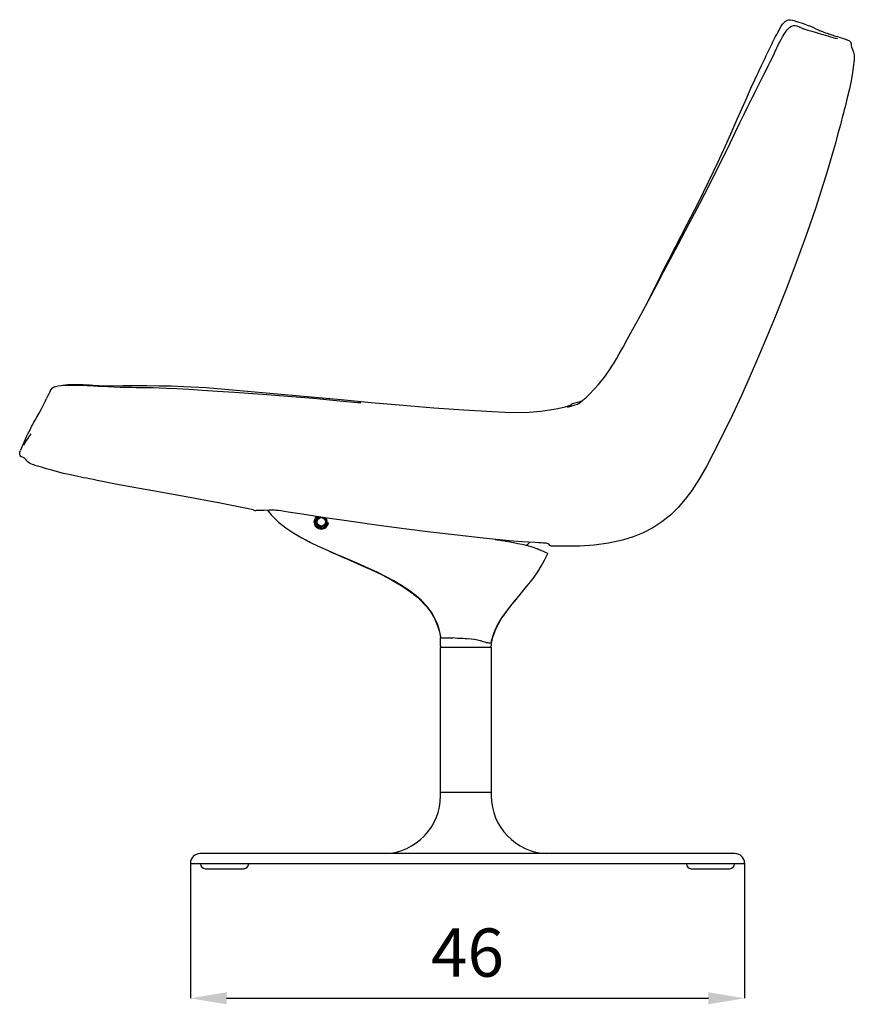
# Model space of a CAD drawing. Units: millimetres. Extents: x -541 to 1555, y 520 to 2392.
# Drawn here: x -541 to 152, y 1575 to 2392 of the extents above; entities that cross this region are included whole.
import ezdxf

# ---------------------------------------------------------------- set-up
doc = ezdxf.new("R2010")
doc.units = ezdxf.units.MM
doc.header["$LTSCALE"] = 10
doc.header["$PDSIZE"] = -1
doc.layers.add('TESTI', color=179, linetype='Continuous')
doc.styles.add('SLDTEXTSTYLE0', font='ARIAL.TTF', dxfattribs={"width": 0.948})
doc.dimstyles.new('SLDDIMSTYLE0', dxfattribs={"dimtxt": 70, "dimasz": 66.04, "dimexe": 0, "dimexo": 0.0625, "dimgap": 17.5, "dimtad": 1, "dimtoh": 1, "dimrnd": 1e-09, "dimzin": 12, "dimdsep": 46, "dimtxsty": 'SLDTEXTSTYLE0', "dimsah": 1, "dimcen": 0.09, "dimadec": 0, "dimazin": 0, "dimtfac": 1, "dimtofl": 0, "dimtmove": 0, "dimatfit": 3, "dimfxl": 1, "dimfrac": 2, "dimtolj": 1, "dimtzin": 12, "dimarcsym": 0})

# ---------------------------------------------------------------- blocks, each defined once
blk = doc.blocks.new('*D5')
at = {"layer": 'Defpoints', "color": 0}
for p in [(-398.79, 1691.31), (61.21, 1691.31), (61.21, 1579.77)]:
    blk.add_point(p, dxfattribs=at)
at = {"layer": 'TESTI', "color": 0, "lineweight": -2}
for p, q in [((-398.79, 1691.25), (-398.79, 1579.77)), ((61.21, 1691.25), (61.21, 1579.77)), ((-368.79, 1579.77), (31.21, 1579.77))]:
    blk.add_line(p, q, dxfattribs=at)
at = {"layer": 'TESTI', "color": 0}
for points in [[(-368.79, 1584.77), (-368.79, 1574.77), (-398.79, 1579.77)], [(31.21, 1584.77), (31.21, 1574.77), (61.21, 1579.77)]]:
    blk.add_solid(points, dxfattribs=at)
at = {"layer": 'TESTI', "color": 0, "lineweight": -3, "insert": (-168.79, 1617.7), "char_height": 40, "attachment_point": 5, "style": 'SLDTEXTSTYLE0'}
blk.add_mtext('\\A1;46', dxfattribs=at)

msp = doc.modelspace()

# ---------------------------------------------------------------- linework, layer by layer
at = {"color": 7, "linetype": 'Continuous', "lineweight": -3}
for p, q in [((105.949, 2389.958), (104.934, 2390.153)), ((105.926, 2389.965), (106.003, 2389.942)), ((106.003, 2389.938), (105.949, 2389.958)), ((140.101, 2377.197), (139.816, 2377.286)), ((149.818, 2369.101), (149.815, 2369.137)), ((151.246, 2352.252), (151.246, 2352.234)), ((86.395, 2145.183), (86.424, 2145.306)), ((-248.691, 2074.218), (-248.686, 2074.217)), ((-535.697, 2043.966), (-536.183, 2042.98)), ((-536.491, 2028.037), (-536.503, 2028.038)), ((35.073, 2031.986), (35.087, 2032.047)), ((-525.678, 2021.429), (-525.719, 2021.415)), ((-295.111, 1978.367), (-294.959, 1978.637)), ((-293.157, 1971.208), (-293.278, 1971.049)), ((-292.393, 1970.506), (-292.306, 1970.686)), ((-282.976, 1950.43), (-283.079, 1950.474)), ((-282.976, 1950.43), (-282.976, 1950.43)), ((-275.296, 1947.191), (-274.108, 1946.679)), ((-274.07, 1946.612), (-275.257, 1947.12)), ((-266.072, 1943.09), (-266.132, 1943.116)), ((-265.786, 1942.965), (-265.786, 1942.965)), ((-265.683, 1942.919), (-265.786, 1942.964)), ((-191.232, 1750.773), (-191.232, 1871.273)), ((-191.232, 1871.273), (-149.032, 1871.273)), ((-191.132, 1872.273), (-191.132, 1878.773)), ((-190.347, 1878.773), (-181.006, 1878.773)), ((-149.132, 1874.501), (-149.132, 1872.273)), ((-149.032, 1871.273), (-149.032, 1750.773)), ((-191.232, 1747.771), (-191.232, 1750.773)), ((-191.232, 1750.773), (-183.149, 1750.773)), ((-191.232, 1750.773), (-149.032, 1750.773)), ((-183.149, 1750.773), (-149.032, 1750.773)), ((-149.032, 1750.773), (-149.032, 1747.771)), ((-388.695, 1699.813), (-390.792, 1699.813)), ((51.305, 1699.813), (-388.695, 1699.813)), ((53.208, 1699.813), (51.305, 1699.813)), ((-398.792, 1691.813), (-398.792, 1691.313)), ((61.208, 1691.813), (61.208, 1691.313)), ((-388.304, 1691.313), (-398.792, 1691.313)), ((51.696, 1691.313), (-388.304, 1691.313)), ((-386.442, 1687.313), (-354.442, 1687.313)), ((16.858, 1687.313), (30.249, 1687.313)), ((30.249, 1687.313), (48.858, 1687.313)), ((61.208, 1691.313), (51.696, 1691.313))]:
    msp.add_line(p, q, dxfattribs=at)
at = {"color": 7, "linetype": 'Continuous', "lineweight": -3, "flags": 128}
for points in [[(83.984, 2371.999), (84.484, 2373.017), (84.95, 2373.97), (85.802, 2375.687), (86.932, 2377.872), (87.935, 2379.727), (88.805, 2381.324), (89.532, 2382.714), (90.486, 2384.598), (91.557, 2386.482), (92.774, 2388.223), (93.969, 2389.56), (94.95, 2390.416), (95.683, 2390.926), (96.049, 2391.139), (96.51, 2391.368), (97.699, 2391.763), (99.191, 2391.882), (100.897, 2391.584), (102.785, 2390.934), (104.957, 2390.207)], [(85.939, 2364.169), (86.342, 2365.048), (86.709, 2365.851), (87.05, 2366.59), (87.371, 2367.279), (87.963, 2368.537), (88.504, 2369.672), (89.448, 2371.629), (90.442, 2373.594), (91.515, 2375.51), (92.706, 2377.53), (94.064, 2379.738), (95.275, 2381.595), (96.542, 2383.331), (97.731, 2384.69), (98.821, 2385.665), (100.136, 2386.487), (102.035, 2387.054), (103.195, 2387.071), (104.452, 2386.823), (107.075, 2385.725)], [(106.003, 2389.942), (108.316, 2389.206), (110.697, 2388.363), (113.235, 2387.417), (115.87, 2386.372), (118.317, 2385.3), (120.31, 2384.371), (121.621, 2383.765), (122.537, 2383.355), (123.334, 2383.017), (124.123, 2382.705), (124.841, 2382.431)], [(110.023, 2384.465), (110.294, 2384.413), (110.362, 2384.385)], [(110.362, 2384.389), (113.652, 2383.278), (116.909, 2382.252), (119.786, 2381.398), (122.201, 2380.732), (124.292, 2380.194), (126.248, 2379.678), (128.205, 2379.114), (130.339, 2378.44), (132.421, 2377.756), (134.439, 2377.147), (136.417, 2376.649), (138.437, 2376.216)], [(129.703, 2380.597), (130.796, 2380.211), (131.951, 2379.823)], [(131.23, 2380.016), (133.493, 2379.308), (135.721, 2378.593), (137.795, 2377.926)], [(139.482, 2377.39), (138.644, 2377.652), (138.124, 2377.815)], [(69.672, 2341.892), (71.315, 2345.475), (72.612, 2348.272), (73.674, 2350.536), (74.566, 2352.422), (75.547, 2354.486), (76.304, 2356.072), (76.83, 2357.174), (77.39, 2358.341), (78.183, 2359.994), (79.224, 2362.158), (80.528, 2364.867), (82.117, 2368.161), (83.984, 2371.999)], [(139.841, 2377.278), (141.642, 2376.723), (143.02, 2376.297), (144.061, 2375.968), (144.828, 2375.718), (145.369, 2375.538), (145.825, 2375.383), (146.268, 2375.229), (147.008, 2374.957), (147.681, 2374.674), (148.255, 2374.34), (149.117, 2373.458), (149.494, 2372.709), (149.73, 2371.744), (149.796, 2370.596), (149.895, 2369.133)], [(76.934, 2345.736), (79.033, 2349.936), (80.864, 2353.583), (82.565, 2356.999), (84.244, 2360.497), (85.939, 2364.169)], [(149.901, 2369.098), (150.711, 2367.03), (151.701, 2364.934), (152.275, 2362.8), (152.249, 2360.627), (152.045, 2358.516), (151.883, 2356.506), (151.673, 2354.52), (151.386, 2352.189)], [(6.012, 2205.231), (15.29, 2222.646), (24.051, 2239.395), (32.22, 2255.355), (39.858, 2270.484), (46.957, 2284.778), (53.472, 2298.242), (57.346, 2306.328), (60.835, 2313.558), (63.952, 2319.927), (66.679, 2325.416), (67.764, 2327.584), (68.761, 2329.568), (69.669, 2331.371), (70.814, 2333.639), (72.445, 2336.867), (74.514, 2340.956), (76.934, 2345.736)], [(151.383, 2352.172), (150.528, 2346.167), (149.326, 2339.736), (147.898, 2333.335), (146.394, 2326.954), (145.787, 2324.451), (145.172, 2321.95), (144.549, 2319.45), (143.917, 2316.953), (143.273, 2314.445), (142.571, 2311.747), (141.732, 2308.562), (140.678, 2304.591)], [(3.9, 2203.471), (13.623, 2222.141), (22.818, 2240.149), (31.35, 2257.43), (39.209, 2273.978), (46.422, 2289.773), (50.828, 2299.688), (55.041, 2309.236), (59.098, 2318.396), (62.961, 2327.041), (66.515, 2334.932), (69.672, 2341.892)], [(140.678, 2304.591), (138.724, 2297.369), (136.521, 2289.441), (134.135, 2281.064), (131.633, 2272.494), (129.063, 2263.92), (126.432, 2255.366), (119.992, 2235.289), (113.206, 2215.34), (104.649, 2191.776), (95.7, 2168.38), (86.512, 2145.278)], [(-67.838, 2080.834), (-63.626, 2085.176), (-60.194, 2089.054), (-57.881, 2091.841), (-56.5, 2093.576), (-55.173, 2095.297), (-53.841, 2097.083), (-52.512, 2098.928), (-50.67, 2101.599), (-48.861, 2104.364), (-47.081, 2107.217), (-45.16, 2110.428), (-42.795, 2114.535), (-39.632, 2120.227), (-35.91, 2127.058), (-31.576, 2134.985), (-26.633, 2144.009), (-21.122, 2154.162), (-16.425, 2162.953), (-11.395, 2172.456), (-6.006, 2182.654), (-0.22, 2193.555), (6.012, 2205.231)], [(-19.581, 2157.047), (-18.341, 2159.505), (-14.691, 2166.817), (-10.677, 2174.877), (-6.267, 2183.663), (-1.423, 2193.182), (3.9, 2203.471)], [(86.469, 2145.16), (79.713, 2128.663), (72.848, 2112.393), (65.781, 2096.213), (58.534, 2080.111), (51.102, 2064.091), (43.424, 2048.173), (35.208, 2031.993)], [(-517.984, 2077.866), (-517.422, 2078.982), (-516.946, 2079.891), (-516.543, 2080.669), (-516.201, 2081.375), (-515.911, 2082.051), (-515.263, 2083.658), (-514.469, 2085.004), (-513.518, 2086.016), (-512.412, 2086.799), (-510.808, 2087.521), (-508.659, 2088.049), (-506.091, 2088.348), (-503.241, 2088.536), (-500.556, 2088.64), (-498.336, 2088.685), (-495.803, 2088.699), (-492.367, 2088.662), (-490.341, 2088.623), (-487.931, 2088.55), (-486.404, 2088.482), (-484.515, 2088.379), (-482.116, 2088.227), (-479.027, 2088.011)], [(-505.329, 2088.399), (-504.39, 2088.633), (-502.833, 2088.886), (-500.497, 2089.12), (-497.009, 2089.223), (-493.641, 2089.184), (-489.838, 2089.09), (-487.853, 2089.022), (-485.835, 2088.933), (-483.798, 2088.824), (-482.778, 2088.769), (-481.752, 2088.719)], [(-481.414, 2088.704), (-481.521, 2088.709), (-481.72, 2088.717)], [(-481.415, 2088.705), (-479.65, 2088.603), (-477.555, 2088.426), (-474.815, 2088.186), (-471.136, 2087.904)], [(-479.027, 2088.011), (-477.299, 2087.977), (-475.357, 2087.889)], [(-475.357, 2087.889), (-471.562, 2087.668), (-467.275, 2087.428), (-462.467, 2087.217), (-457.212, 2087.055), (-452.115, 2086.933), (-447.342, 2086.837), (-444.006, 2086.777), (-440.897, 2086.726), (-437.481, 2086.676), (-434.059, 2086.624), (-429.81, 2086.532), (-424.701, 2086.38), (-418.732, 2086.151), (-410.104, 2085.739), (-400.146, 2085.176), (-388.861, 2084.474), (-376.253, 2083.661), (-362.322, 2082.731), (-347.067, 2081.666), (-331.468, 2080.516), (-314.694, 2079.194), (-296.747, 2077.665), (-277.625, 2075.919), (-257.299, 2074.013)], [(-471.143, 2087.921), (-463.393, 2088.083), (-454.566, 2088.186), (-444.975, 2088.226), (-434.928, 2088.198), (-424.73, 2088.092), (-414.529, 2087.893), (-404.332, 2087.574), (-385.663, 2086.602), (-367.037, 2085.072), (-348.43, 2083.259), (-323.487, 2080.992), (-298.52, 2078.905), (-273.574, 2076.585), (-248.691, 2074.233)], [(-471.138, 2087.908), (-471.14, 2087.914), (-471.143, 2087.919)], [(-535.744, 2044.001), (-535.148, 2045.204), (-534.47, 2046.532), (-533.668, 2048.126), (-532.716, 2050.049), (-531.666, 2052.13), (-530.62, 2054.149), (-529.601, 2056.067), (-528.642, 2057.845), (-527.707, 2059.561), (-526.276, 2062.119), (-524.471, 2065.276), (-522.474, 2068.872), (-521.307, 2071.1), (-520.187, 2073.33), (-519.124, 2075.504), (-518.135, 2077.57)], [(-85.845, 2070.258), (-83.761, 2070.904), (-82.215, 2071.391), (-81.101, 2071.746), (-79.6, 2072.221), (-78.494, 2072.527), (-77.385, 2072.858), (-76.333, 2073.337), (-74.98, 2074.368), (-73.588, 2075.701), (-72.827, 2076.402), (-71.976, 2077.099), (-71.42, 2077.541), (-70.636, 2078.207), (-69.491, 2079.247), (-67.838, 2080.834)], [(-248.686, 2074.23), (-222.247, 2072.007), (-196.69, 2069.908), (-171.969, 2068.05), (-148.048, 2066.608), (-137.748, 2066.112), (-127.607, 2065.867), (-117.661, 2066.074), (-107.948, 2066.906), (-100.631, 2067.984), (-93.833, 2069.299), (-87.766, 2070.729), (-82.623, 2072.162)], [(-82.945, 2072.535), (-82.757, 2072.366), (-82.608, 2072.115)], [(-536.92, 2038.803), (-536.934, 2038.809), (-536.93, 2038.919), (-536.858, 2039.127), (-536.631, 2039.616), (-536.244, 2040.35), (-535.672, 2041.344), (-534.884, 2042.604), (-533.858, 2044.145), (-532.598, 2045.998), (-531.118, 2048.204)], [(-536.508, 2028.028), (-538.299, 2028.948), (-539.653, 2029.496), (-540.24, 2030.145), (-540.461, 2030.676), (-540.52, 2031.639), (-540.286, 2032.849), (-539.841, 2034.37)], [(-525.729, 2021.379), (-527.626, 2021.936), (-528.888, 2022.349), (-530.023, 2022.782), (-531.149, 2023.256), (-532.268, 2023.775), (-533.53, 2024.613), (-534.552, 2025.727), (-535.464, 2026.939), (-536.498, 2028.021)], [(35.181, 2031.937), (29.751, 2021.637), (23.892, 2011.225), (17.392, 2001.091), (11.993, 1993.854), (6.082, 1987.036), (-0.396, 1980.732), (-7.433, 1975.043), (-14.98, 1970.072), (-22.984, 1965.921), (-31.368, 1962.599), (-40.027, 1959.989), (-51.811, 1957.403), (-63.677, 1955.708), (-75.465, 1954.912)], [(-471.692, 2008.609), (-476.149, 2009.494), (-479.648, 2010.199), (-482.51, 2010.782), (-485.029, 2011.297), (-487.444, 2011.788), (-489.817, 2012.27), (-492.148, 2012.744), (-498.338, 2014.034), (-504.192, 2015.351), (-509.207, 2016.618), (-513.935, 2017.926), (-518.384, 2019.22), (-522.392, 2020.407), (-525.694, 2021.374)], [(-346.722, 1985.048), (-352.059, 1986.155), (-375.622, 1990.965), (-402.378, 1996.03), (-430, 2000.907), (-441.043, 2002.875), (-451.93, 2004.857), (-462.281, 2006.79), (-471.692, 2008.609)], [(-263.428, 1975.164), (-288.778, 1978.797), (-306.139, 1981.391), (-311.937, 1982.313), (-317.709, 1983.243), (-320.753, 1983.727), (-323.722, 1984.176), (-325.722, 1984.45), (-327.543, 1984.666), (-329.124, 1984.816), (-330.443, 1984.901), (-332.249, 1984.916), (-333.508, 1984.832), (-338.27, 1984.558), (-341.791, 1984.537), (-344.462, 1984.664)], [(-334.797, 1984.758), (-334.038, 1983.75), (-331.788, 1981.071), (-329.259, 1978.373), (-325.58, 1974.914), (-319.553, 1970.11), (-313.052, 1965.736), (-306.261, 1961.752), (-303.252, 1960.165), (-299.371, 1958.119)], [(-294.119, 1979.673), (-294.506, 1979.296), (-295.193, 1978.413)], [(-287.417, 1978.126), (-288.404, 1978.796), (-288.414, 1978.801)], [(-295.866, 1976.955), (-295.944, 1976.681), (-296.132, 1975.189)], [(-296.087, 1974.702), (-296.129, 1974.985), (-295.9, 1976.535)], [(-294.288, 1970.879), (-294.42, 1970.992), (-295.409, 1972.334)], [(-285.45, 1971.437), (-284.582, 1972.91), (-284.153, 1974.688)], [(-99.116, 1954.953), (-99.08, 1954.915), (-99.413, 1955.043), (-100.513, 1955.611), (-101.106, 1956.287), (-101.279, 1956.725), (-101.731, 1956.975), (-102.779, 1957.235), (-103.584, 1957.358), (-104.695, 1957.479), (-106.065, 1957.588), (-107.693, 1957.69), (-109.99, 1957.808), (-112.505, 1957.918), (-117.925, 1958.169), (-123.358, 1958.488), (-134.127, 1959.343), (-155.721, 1961.531), (-177.448, 1964.016), (-199.431, 1966.612), (-221.479, 1969.355), (-242.444, 1972.168), (-263.428, 1975.164)], [(-190.708, 1878.761), (-191.962, 1884.909), (-193.769, 1890.5), (-196.07, 1895.549), (-198.77, 1900.082), (-202.793, 1905.378), (-207.05, 1909.889), (-211.289, 1913.688), (-217.272, 1918.283), (-223.478, 1922.407), (-230.02, 1926.269), (-236.79, 1929.897), (-243.688, 1933.318), (-250.619, 1936.559), (-257.938, 1939.823), (-266.08, 1943.327), (-274.928, 1947.084), (-284.291, 1951.119), (-290.684, 1953.98), (-297.075, 1956.993), (-303.341, 1960.171)], [(-145.733, 1960.519), (-145.253, 1960.444), (-144.128, 1960.271), (-143.565, 1960.185), (-143.283, 1960.142), (-143.142, 1960.121), (-143.071, 1960.11), (-143.036, 1960.105), (-143.018, 1960.102), (-143.009, 1960.101), (-143.005, 1960.1), (-143.003, 1960.1), (-143.002, 1960.1), (-143.001, 1960.1), (-143.001, 1960.1), (-143.001, 1960.1), (-143.001, 1960.1), (-143.001, 1960.099), (-143, 1960.099), (-143, 1960.099), (-141.739, 1959.905), (-140.451, 1959.715), (-139.35, 1959.545), (-137.95, 1959.324), (-136.935, 1959.159), (-135.929, 1958.993), (-134.661, 1958.775), (-133.351, 1958.545), (-132.028, 1958.306), (-130.702, 1958.059), (-126.907, 1957.309), (-123.312, 1956.534), (-119.993, 1955.746), (-117.087, 1954.983), (-114.404, 1954.195), (-112.034, 1953.4), (-111.419, 1953.167), (-111.096, 1953.035), (-110.726, 1952.875), (-110.393, 1952.722), (-110.026, 1952.542), (-109.571, 1952.321), (-109.01, 1952.05), (-108.5, 1951.806), (-108.049, 1951.589), (-105.509, 1950.414), (-103.652, 1949.588), (-102.533, 1949.109), (-102.133, 1948.943)], [(-75.465, 1954.912), (-96.88, 1954.872), (-99.115, 1954.963)], [(-282.976, 1950.43), (-282.391, 1950.188), (-280.721, 1949.493), (-278.226, 1948.442), (-275.296, 1947.191)], [(-282.976, 1950.43), (-282.976, 1950.43), (-282.976, 1950.43)], [(-275.296, 1947.19), (-274.631, 1946.903), (-274.109, 1946.678)], [(-274.109, 1946.678), (-271.051, 1945.347), (-269.526, 1944.668)], [(-124.875, 1915.392), (-124.316, 1916.054), (-122.643, 1918.035), (-120.964, 1920.031), (-119.294, 1922.04), (-116.521, 1925.461), (-113.527, 1929.361), (-110.511, 1933.664), (-107.651, 1938.313), (-104.951, 1943.324), (-102.133, 1948.943)], [(-265.786, 1942.964), (-257.216, 1939.227), (-248.974, 1935.51)], [(-265.786, 1942.964), (-265.786, 1942.964), (-265.786, 1942.964)], [(-248.974, 1935.51), (-240.307, 1931.368), (-231.902, 1926.993), (-223.925, 1922.344), (-218.972, 1919.106), (-214.321, 1915.721), (-213.323, 1914.94), (-212.343, 1914.15), (-211.38, 1913.353), (-210.436, 1912.547), (-209.512, 1911.733), (-208.607, 1910.91), (-207.721, 1910.079), (-204.644, 1906.952), (-202.384, 1904.357), (-200.799, 1902.338), (-199.779, 1900.929), (-199.316, 1900.257), (-198.795, 1899.473), (-197.742, 1897.785), (-196.785, 1896.108), (-195.917, 1894.442), (-193.61, 1888.996), (-192.062, 1883.755), (-191.094, 1878.773)], [(-124.751, 1915.54), (-129.727, 1909.632), (-135.126, 1902.926), (-140.48, 1895.453), (-144.096, 1889.382), (-147.06, 1882.95), (-149.145, 1876.188), (-149.413, 1874.492)], [(-142.232, 1892.218), (-140.782, 1894.619), (-139.232, 1897.01)], [(-149.132, 1874.501), (-149.335, 1874.506), (-149.918, 1874.525), (-150.82, 1874.572), (-151.745, 1874.639), (-152.198, 1874.692), (-152.956, 1874.876), (-154.132, 1875.214), (-155.745, 1875.69), (-156.353, 1875.872), (-156.868, 1876.029), (-157.106, 1876.129), (-157.56, 1876.269), (-157.977, 1876.374), (-159.319, 1876.689), (-160.433, 1876.931), (-161.724, 1877.185), (-163.155, 1877.431), (-165.897, 1877.788), (-169.189, 1878.057), (-170.698, 1878.142), (-172.387, 1878.223), (-174.417, 1878.316), (-175.878, 1878.39), (-177.346, 1878.482), (-179.063, 1878.609), (-181.006, 1878.773)]]:
    msp.add_lwpolyline(points, dxfattribs=at)
at = {"color": 7, "linetype": 'Continuous', "lineweight": -3}
msp.add_circle((-290.132, 1975.189), 3.5, dxfattribs=at)
for centre, radius, start, end in [((105.896, 2381.884), 3.993, 50.137313, 72.991775), ((110.445, 2388.87), 4.389, 245.079555, 264.344754), ((206.201, 2587.696), 220.786, 248.279669, 249.730234), ((-258.214, 2073.129), 1.254, 43.149866, 148.874715), ((-21.681, 1885.627), 196.698, 105.455199, 108.147758), ((-466.412, 2008.381), 77.879, 153.623599, 160.455763), ((-431.872, 1993.116), 115.593, 154.123421, 158.270811), ((-344.933, 1988.62), 3.984, 243.361494, 276.786932), ((-290.126, 1975.108), 5.945, 152.138529, 321.861344), ((-290.132, 1975.189), 5, 121.219747, 41.613547), ((-290.132, 1975.189), 4, 98.612779, 47.252557), ((-290.132, 1975.189), 5.2, 232.770292, 244.234823), ((-290.132, 1975.189), 5.2, 255.270292, 266.734823), ((-121.335, 1960.268), 4.425, 278.931907, 331.366989), ((-387.101, 1682.196), 287.609, 65.114912, 66.866815), ((32.506, 1777.205), 209.397, 139.57756, 145.100352), ((-94.935, 1863.596), 55.284, 148.819487, 168.623063), ((-190.132, 1872.273), 1, 180, 270), ((-150.132, 1872.273), 1, 270, 0), ((-239.232, 1747.771), 48, 272.387498, 0), ((-101.032, 1747.771), 48, 180, 267.612502), ((-390.792, 1691.813), 8, 90, 180), ((53.208, 1691.813), 8, 0, 90), ((-386.442, 1691.313), 4, 180, 270), ((-354.442, 1691.313), 4, 270, 0), ((16.858, 1691.313), 4, 180, 270), ((48.858, 1691.313), 4, 270, 0)]:
    msp.add_arc(centre, radius, start, end, dxfattribs=at)

# ---------------------------------------------------------------- dimensions: what is measured, and where the dimension line sits
at = {"layer": 'TESTI', "color": 251, "lineweight": -3}
dim = msp.add_linear_dim(base=(61.208, 1579.772), p1=(-398.792, 1691.313), p2=(61.208, 1691.313), angle=180, dimstyle='SLDDIMSTYLE0', override={"dimtxt": 40, "dimasz": 30, "dimdec": 0, "dimlfac": 0.1}, dxfattribs=at)
dim.commit()
dim.dimension.update_dxf_attribs({"geometry": '*D5', "text_midpoint": (-168.792, 1617.695)})

doc.saveas('drawing.dxf')
